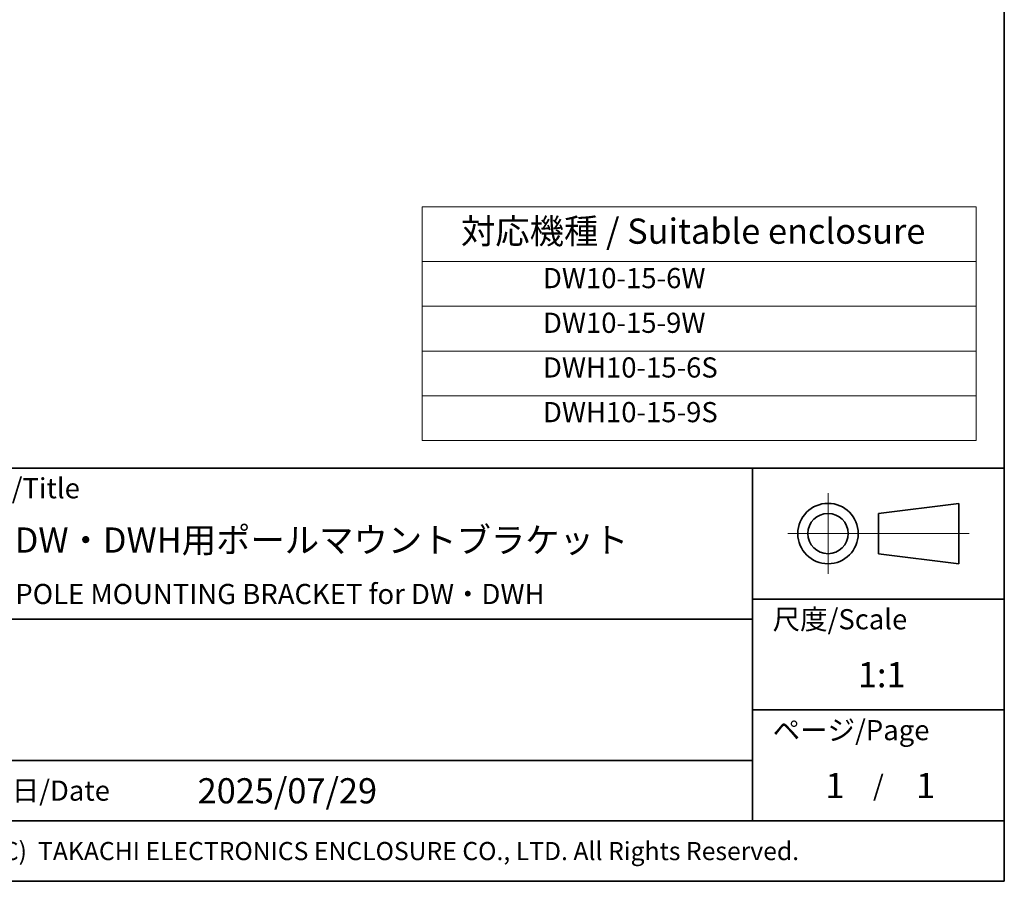
# Model space of a CAD drawing. Units: millimetres. Extents: x 0 to 391, y 0 to 281.
# Drawn here: x 293 to 391, y 0 to 85 of the extents above; entities that cross this region are included whole.
import ezdxf
from ezdxf.enums import TextEntityAlignment as Align

# ---------------------------------------------------------------- set-up
doc = ezdxf.new("R2010")
doc.units = ezdxf.units.MM
for name, color, linetype, lineweight in [('Border (ISO)', 7, 'Continuous', 35), ('Symbol (ISO)', 7, 'Continuous', 18), ('Title (ISO)', 7, 'Continuous', 35)]:
    doc.layers.add(name, color=color, linetype=linetype, lineweight=lineweight)
doc.styles.add('Note Text (TK)', font='MS PGothic.ttf')
doc.styles.add('Note Text (TK2)', font='MS PGothic.ttf')
doc.styles.add('文字スタイル40', font='MS PGothic.ttf')
doc.styles.add('文字スタイル61', font='MS PGothic.ttf')

# ---------------------------------------------------------------- blocks, each defined once
blk = doc.blocks.new('図面枠 tk図枠')
at = {"layer": 'Border (ISO)'}
for p in [(405.5, 289), (14.5, 8)]:
    blk.add_line(p, (405.5, 8), dxfattribs=at)
blk = doc.blocks.new('表題欄 tk表題欄')
at = {"layer": 'Title (ISO)'}
for p, q in [((74.709, 245.053), (255.709, 245.053)), ((230.709, 245.053), (230.709, 210.053)), ((255.709, 245.053), (255.709, 204.053)), ((243.209, 240.553), (251.209, 241.553)), ((251.209, 235.553), (251.209, 241.553)), ((243.209, 240.553), (243.209, 236.553)), ((243.209, 236.553), (251.209, 235.553)), ((230.709, 232.053), (255.709, 232.053)), ((74.709, 230.053), (230.709, 230.053)), ((230.709, 221.053), (255.709, 221.053)), ((74.709, 216.053), (230.709, 216.053)), ((255.709, 210.053), (74.709, 210.053)), ((74.709, 204.053), (255.709, 204.053))]:
    blk.add_line(p, q, dxfattribs=at)
at = {"layer": 'Title (ISO)', "color": 4, "linetype": 'Continuous', "lineweight": 18}
for p, q in [((238.209, 242.553), (238.209, 234.553)), ((252.209, 238.553), (234.209, 238.553))]:
    blk.add_line(p, q, dxfattribs=at)
at = {"layer": 'Title (ISO)'}
for radius in [3, 2]:
    blk.add_circle((238.209, 238.553), radius, dxfattribs=at)
at = {"layer": 'Title (ISO)', "color": 1, "char_height": 2, "attachment_point": 4, "line_spacing_factor": 1.5, "style": 'Note Text (TK)'}
for s, insert in [('\\fＭＳ Ｐゴシック|b0|i0;{\\H2.0000;品名/Title}', (151.709, 243.053)), ('\\fＭＳ Ｐゴシック|b0|i0;{\\H2.0000;尺度/Scale}', (232.709, 230.053)), ('\\fＭＳ Ｐゴシック|b0|i0;{\\H2.0000;ページ/Page}', (232.709, 219.053)), ('\\fＭＳ Ｐゴシック|b0|i0;{\\H2.0000;作成日/Date}', (151.709, 213.053))]:
    blk.add_mtext(s, dxfattribs=dict(at, insert=insert))
at = {"layer": 'Title (ISO)', "color": 7, "line_spacing_factor": 1.5, "style": 'Note Text (TK)'}
for s, insert, char_height, attachment_point in [('\\fＭＳ Ｐゴシック|b0|i0;{\\H2.0000;/}', (243.209, 213.553), 2, 5), ('\\fMS PGothic|b0|i0;{\\H1.8000;本図面の著作権は株式会社タカチ電機工業に帰属します。 / Copyright (C)\xa0 TAKACHI ELECTRONICS ENCLOSURE CO., LTD. All Rights Reserved.}', (77.709, 207.053), 1.8, 4)]:
    blk.add_mtext(s, dxfattribs=dict(at, insert=insert, char_height=char_height, attachment_point=attachment_point))
at = {"layer": 'Title (ISO)', "color": 7}
for tag, p, height, style in [('<品名>_001', (157.467, 236.661), 2.5, 'Note Text (TK)'), ('<Title>_001', (157.527, 231.558), 2, '文字スタイル61'), ('<尺度>_001', (241.17, 223.303), 2.5, 'Note Text (TK)'), ('<型番>_001', (157.419, 220.053), 3, '文字スタイル40'), ('<総ページ数>_001', (246.949, 212.303), 2.5, 'Note Text (TK)'), ('作成日_001', (175.625, 211.781), 2.5, 'Note Text (TK)'), ('<ページ_No.>_001', (237.949, 212.303), 2.5, 'Note Text (TK)')]:
    blk.add_attdef(tag, p, '', height=height, dxfattribs=dict(at, style=style))
at = {"layer": 'Title (ISO)', "color": 7, "style": 'Note Text (TK)'}
blk.add_attdef('<部品サイズ>', text='', height=2.5, dxfattribs=at).set_placement((112.209, 213.053), align=Align.MIDDLE_CENTER)
blk = doc.blocks.new('テーブル1')
at = {"layer": 'Symbol (ISO)'}
for p, q in [((347.699, 74.92), (402.699, 74.92)), ((347.699, 74.92), (347.699, 69.479)), ((402.699, 74.92), (402.699, 69.479)), ((347.699, 69.479), (402.699, 69.479)), ((347.699, 69.479), (347.699, 51.748)), ((402.699, 69.479), (402.699, 51.748)), ((347.699, 65.047), (402.699, 65.047)), ((347.699, 60.614), (402.699, 60.614)), ((347.699, 56.181), (402.699, 56.181)), ((347.699, 51.748), (402.699, 51.748))]:
    blk.add_line(p, q, dxfattribs=at)
at = {"layer": 'Symbol (ISO)', "color": 7, "attachment_point": 7}
for s, insert, char_height, style in [('対応機種 / Suitable enclosure', (351.554, 70.475), 2.5, 'Note Text (TK)'), ('                  DW10-15-6W', (348.699, 66.222), 2, 'Note Text (TK2)'), ('                  DW10-15-9W', (348.699, 61.789), 2, 'Note Text (TK2)'), ('                  DWH10-15-6S', (348.699, 57.356), 2, 'Note Text (TK2)'), ('                  DWH10-15-9S', (348.699, 52.924), 2, 'Note Text (TK2)')]:
    blk.add_mtext(s, dxfattribs=dict(at, insert=insert, char_height=char_height, style=style))

msp = doc.modelspace()

# ---------------------------------------------------------------- block references
for name in ['図面枠 tk図枠', 'テーブル1']:
    msp.add_blockref(name, (-14.5, -8))
ref = msp.add_blockref('表題欄 tk表題欄', (135.291, -204.053))
ref.add_attrib('<品名>_001', 'DW・DWH用ポールマウントブラケット', (292.759, 32.608), dxfattribs={"layer": 'Title (ISO)', "color": 7, "height": 2.5, "style": 'Note Text (TK)'})
ref.add_attrib('<尺度>_001', '1:1', (376.462, 19.25), dxfattribs={"layer": 'Title (ISO)', "color": 7, "height": 2.5, "style": 'Note Text (TK)'})
ref.add_attrib('作成日_001', '2025/07/29', (310.916, 7.729), dxfattribs={"layer": 'Title (ISO)', "color": 7, "height": 2.5, "style": 'Note Text (TK)'})
ref.add_attrib('<Title>_001', 'POLE MOUNTING BRACKET for DW・DWH', (292.818, 27.506), dxfattribs={"layer": 'Title (ISO)', "color": 7, "height": 2, "style": '文字スタイル61'})
ref.add_attrib('<ページ_No.>_001', '1', (373.24, 8.25), dxfattribs={"layer": 'Title (ISO)', "color": 7, "height": 2.5, "style": 'Note Text (TK)'})
ref.add_attrib('<総ページ数>_001', '1', (382.24, 8.25), dxfattribs={"layer": 'Title (ISO)', "color": 7, "height": 2.5, "style": 'Note Text (TK)'})

doc.saveas('drawing.dxf')
